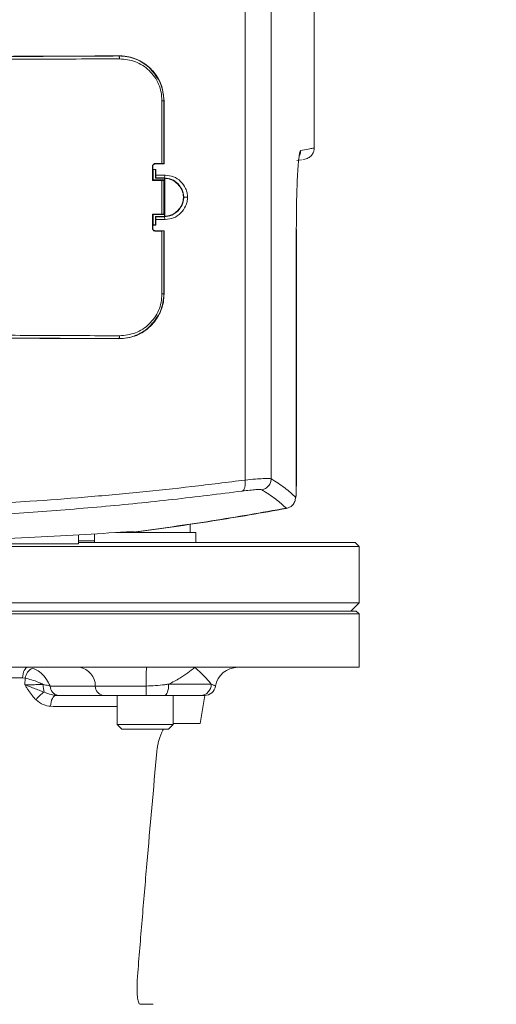
# Model space of a CAD drawing. Units: millimetres. Extents: x 0 to 210, y 0 to 297.
# Drawn here: x 167 to 184, y 126 to 161 of the extents above; entities that cross this region are included whole.
import ezdxf

# ---------------------------------------------------------------- set-up
doc = ezdxf.new("R2010")
doc.units = ezdxf.units.MM
doc.layers.add('SLD-0', color=7, linetype='Continuous', lineweight=15)
doc.styles.add('SLDTEXTSTYLE2', font='TXT', dxfattribs={"width": 0.75})
doc.dimstyles.new('SLDDIMSTYLE0', dxfattribs={"dimtxt": 3.5, "dimasz": 3.302, "dimexe": 0, "dimexo": 0.0625, "dimgap": 0.875, "dimtad": 1, "dimtoh": 1, "dimlfac": 5, "dimrnd": 1e-09, "dimzin": 12, "dimdsep": 46, "dimtxsty": 'SLDTEXTSTYLE2', "dimsah": 1, "dimcen": 0.09, "dimadec": 0, "dimazin": 0, "dimtfac": 1, "dimtofl": 0, "dimtmove": 0, "dimatfit": 3, "dimfxl": 0, "dimfrac": 2, "dimtolj": 1, "dimtzin": 12, "dimarcsym": 0})

# ---------------------------------------------------------------- blocks, each defined once
blk = doc.blocks.new('*D7')
at = {"layer": 'SLD-0', "color": 7}
for p, q in [((190.574, 123.097), (190.574, 165.753)), ((160.013, 123.097), (191.574, 123.097)), ((190.574, 86.097), (190.574, 123.097)), ((160.013, 86.097), (191.574, 86.097)), ((190.574, 86.097), (190.574, 79.747))]:
    blk.add_line(p, q, dxfattribs=at)
for points in [[(190.574, 123.097), (191.082, 126.399), (190.066, 126.399)], [(190.574, 86.097), (190.066, 82.795), (191.082, 82.795)]]:
    blk.add_solid(points, dxfattribs=at)
at = {"layer": 'SLD-0', "color": 7, "char_height": 3.5, "attachment_point": 1, "rotation": 90, "style": 'SLDTEXTSTYLE2'}
for s, insert in [('185', (186.063, 156.409)), ('%%c', (186.063, 151.132)), ('ID Tunnel ', (186.009, 129.539))]:
    blk.add_mtext(s, dxfattribs=dict(at, insert=insert))

msp = doc.modelspace()

# ---------------------------------------------------------------- linework, layer by layer
at = {"color": 7, "linetype": 'Continuous', "lineweight": 15}
for p, q in [((174.9506, 184.0989), (174.9506, 144.4662)), ((175.8799, 184.0523), (175.8799, 144.5128)), ((177.4126, 156.2892), (177.4126, 171.1791)), ((170.4502, 159.5716), (170.4447, 159.5661)), ((171.9866, 155.7346), (171.9866, 157.9751)), ((172.0532, 157.9751), (172.0594, 157.9813)), ((172.0532, 155.733), (172.0532, 157.9751)), ((172.0594, 155.7268), (172.0594, 157.9813)), ((171.7574, 155.7286), (171.75, 155.7361)), ((172.0594, 155.7268), (172.0532, 155.733)), ((176.7956, 155.8443), (176.9573, 155.8729)), ((177.0061, 155.8817), (177.0834, 155.8955)), ((171.6494, 155.1318), (171.6494, 155.6367)), ((171.6494, 155.6367), (171.6568, 155.6293)), ((171.6568, 155.1392), (171.6568, 155.6293)), ((171.6568, 155.5296), (171.7722, 155.5289)), ((171.6686, 155.151), (171.6686, 155.5362)), ((171.7612, 155.5179), (171.6686, 155.5184)), ((171.7722, 155.5289), (171.7612, 155.5179)), ((171.7612, 155.5179), (171.7612, 155.2179)), ((171.7722, 155.3273), (171.7704, 155.2271)), ((171.7722, 155.5289), (171.7722, 155.3273)), ((171.7722, 155.3273), (172.1027, 155.3252)), ((171.6568, 155.1392), (171.6494, 155.1318)), ((171.6568, 155.1392), (171.6686, 155.151)), ((172.0727, 155.155), (171.6686, 155.151)), ((171.7704, 155.2271), (171.7612, 155.2179)), ((172.0594, 155.216), (171.7612, 155.2179)), ((171.7704, 155.2271), (172.0686, 155.2253)), ((171.9865, 153.9346), (171.9865, 155.1338)), ((172.0531, 155.1354), (172.0727, 155.155)), ((172.0531, 155.1354), (172.0531, 153.933)), ((172.0594, 155.216), (172.0686, 155.2253)), ((172.1027, 155.3252), (172.0686, 155.2253)), ((172.0727, 155.2133), (172.0727, 155.155)), ((172.0943, 155.2088), (172.0943, 153.8597)), ((172.7543, 154.5342), (172.7632, 154.5342)), ((171.6494, 153.4318), (171.6494, 153.9367)), ((171.6494, 153.9367), (171.6568, 153.9293)), ((171.6568, 153.4392), (171.6568, 153.9293)), ((171.6686, 153.9175), (171.6568, 153.9293)), ((172.0727, 153.9134), (172.0531, 153.933)), ((171.6686, 153.9175), (172.0727, 153.9134)), ((171.6686, 153.5323), (171.6686, 153.9175)), ((171.7612, 153.8506), (172.0594, 153.8525)), ((171.7612, 153.8506), (171.7704, 153.8414)), ((171.7612, 153.8506), (171.7612, 153.5506)), ((172.0686, 153.8432), (171.7704, 153.8414)), ((171.7704, 153.8414), (171.7722, 153.7412)), ((172.1027, 153.7432), (171.7722, 153.7412)), ((171.7722, 153.7412), (171.7722, 153.5395)), ((172.0686, 153.8432), (172.0594, 153.8525)), ((172.0686, 153.8432), (172.1027, 153.7432)), ((172.0727, 153.9134), (172.0727, 153.8552)), ((171.6568, 153.4392), (171.6494, 153.4318)), ((171.7722, 153.5395), (171.6568, 153.5389)), ((171.6686, 153.55), (171.7612, 153.5506)), ((171.75, 153.3324), (171.7574, 153.3398)), ((171.7612, 153.5506), (171.7722, 153.5395)), ((171.9866, 151.0934), (171.9866, 153.3338)), ((172.0532, 153.3354), (172.0594, 153.3417)), ((172.0532, 151.0934), (172.0532, 153.3354)), ((172.0594, 151.0871), (172.0594, 153.3417)), ((176.7754, 144.2522), (176.7754, 153.3776)), ((176.7761, 144.2473), (176.7761, 153.3899)), ((172.0594, 151.0871), (172.0532, 151.0934)), ((170.4447, 149.5024), (170.4502, 149.4968)), ((172.9869, 142.5968), (172.9869, 142.9015)), ((169.0126, 142.5089), (169.0126, 142.1968)), ((169.5792, 142.2368), (169.5792, 142.5502)), ((170.3478, 142.5968), (173.1969, 142.5968)), ((171.0121, 142.6113), (171.0126, 142.61)), ((173.1969, 142.2368), (173.1969, 142.5968)), ((179.0126, 142.0968), (139.0126, 142.0968)), ((149.0126, 142.1968), (169.0126, 142.1968)), ((169.5792, 142.2968), (169.0126, 142.2968)), ((169.0126, 142.2368), (178.8726, 142.2368)), ((179.0126, 142.0968), (178.8726, 142.2368)), ((179.0126, 140.0968), (179.0126, 142.0968)), ((139.0126, 140.0968), (179.0126, 140.0968)), ((178.7126, 139.7968), (179.0126, 140.0968)), ((159.6126, 139.7968), (178.9126, 139.7968)), ((179.0126, 139.6968), (159.6126, 139.6968)), ((179.0126, 139.6968), (178.9126, 139.7968)), ((179.0126, 137.7968), (179.0126, 139.6968)), ((146.5898, 137.7968), (171.4353, 137.7968)), ((171.4353, 137.7968), (173.1547, 137.7968)), ((173.1547, 137.7968), (174.6866, 137.7968)), ((174.6866, 137.7968), (179.0126, 137.7968)), ((167.1106, 137.4052), (167.0176, 137.4206)), ((167.1049, 137.174), (167.1106, 137.4052)), ((168.0034, 137.1301), (169.6112, 137.1301)), ((169.6112, 137.1301), (171.4238, 137.1301)), ((172.2242, 137.1968), (173.7426, 137.1968)), ((168.2823, 136.7968), (168.2298, 136.7968)), ((169.8901, 136.7968), (168.2823, 136.7968)), ((171.418, 136.7968), (169.8901, 136.7968)), ((170.3869, 136.7968), (170.3869, 135.7624)), ((173.3657, 136.7968), (172.0902, 136.7968)), ((172.3869, 135.7624), (172.3869, 136.7968)), ((173.3457, 135.7957), (173.5129, 136.7986)), ((170.3869, 135.7624), (170.5525, 135.5968)), ((170.3869, 135.7624), (170.4473, 135.7624)), ((170.4473, 135.7624), (172.3869, 135.7624)), ((172.2213, 135.5968), (172.3869, 135.7624)), ((170.5525, 135.5968), (170.6029, 135.5968)), ((170.6029, 135.5968), (172.2213, 135.5968))]:
    msp.add_line(p, q, dxfattribs=at)
at = {"color": 7, "linetype": 'Continuous', "lineweight": 15, "flags": 128}
for points in [[(167.0176, 137.4206), (167.0232, 137.4951), (167.0356, 137.5662), (167.0543, 137.6312), (167.0787, 137.6879), (167.1078, 137.7342), (167.1406, 137.7685), (167.176, 137.7896), (167.2127, 137.7968)], [(172.2242, 137.1968), (172.2216, 137.1187), (172.214, 137.0437), (172.2016, 136.9745), (172.1849, 136.9139), (172.1646, 136.8642), (172.1415, 136.8272), (172.1163, 136.8044), (172.0902, 136.7968)], [(168.0171, 136.408), (168.0222, 136.4844), (168.0349, 136.5576), (168.055, 136.6248), (168.0814, 136.6836), (168.1134, 136.7317), (168.1497, 136.7674), (168.189, 136.7893), (168.2298, 136.7968)]]:
    msp.add_lwpolyline(points, dxfattribs=at)
at = {"color": 7, "linetype": 'Continuous', "lineweight": 15}
for centre, radius, start, end in [((168.9432, 137.1378), 0.6681, 359.33461, 80.50114), ((182.0627, 137.2789), 10.64, 177.21016, 180.80124), ((174.6866, 136.9968), 0.7999, 90.0024, 170.40961), ((174.6869, 136.9968), 0.8, 90, 170.40593), ((167.5687, 137.3452), 0.462, 113.71976, 172.53283), ((168.7063, 137.1782), 0.9558, 179.51874, 196.31214), ((168.3374, 137.1262), 0.334, 179.33461, 260.50114), ((169.9453, 137.1262), 0.334, 179.33461, 260.50114), ((166.1043, 137.0557), 5.32, 357.21016, 0.80124), ((173.3538, 137.1855), 0.389, 271.7536, 1.65231), ((173.5035, 137.1967), 0.4, 270.0024, 350.40961), ((173.5037, 137.1968), 0.4, 270, 350.40593), ((168.1921, 136.1878), 0.8268, 119.17512, 146.79578)]:
    msp.add_arc(centre, radius, start, end, dxfattribs=at)
for centre, major_axis, start_param, end_param in [((159.0126, 160.2115), (38.4, 0), 4.7659155, 5.0148343), ((159.0126, 155.0964), (38.8, 0), 1.2298461, 1.2363106), ((159.0126, 155.0964), (38.4, 0), 1.2241326, 1.2324826), ((171.9532, 155.733), (0.1, 0), 0.0174533, 1.2298461), ((159.0126, 155.7721), (38.8, 0), 5.0441313, 5.0533376), ((171.9531, 155.1355), (0.1, 0), 5.0533376, 6.265732), ((159.0126, 153.2964), (38.8, 0), 1.2298477, 1.239054), ((171.9531, 153.933), (0.1, 0), 0.0174533, 1.2298477), ((159.0126, 153.9721), (38.8, 0), 5.0468747, 5.0533392), ((159.0126, 153.9721), (38.4, 0), 5.0507027, 5.0590527), ((171.9532, 153.3355), (0.1, 0), 5.0533392, 6.265732), ((159.0126, 148.857), (38.4, 0), 1.268351, 1.8732417)]:
    msp.add_ellipse(centre, major_axis=major_axis, ratio=0.0174551, start_param=start_param, end_param=end_param, dxfattribs=at)
for points, knots in [([(170.4447, 159.5661), (169.4231, 159.5611), (167.3795, 159.551), (164.238, 159.5412), (162.1209, 159.5383), (161.0626, 159.5369)], [0, 0, 0, 0, 0.3332902, 0.6667075, 1, 1, 1, 1]), ([(170.4742, 159.4661), (170.4737, 159.4791), (170.4727, 159.5049), (170.4659, 159.5379), (170.4561, 159.5609), (170.4485, 159.5644), (170.4447, 159.5661)], [0, 0, 0, 0, 0.2501688, 0.50000022, 0.74983113, 1, 1, 1, 1]), ([(170.4447, 159.5661), (170.5491, 159.5608), (170.758, 159.5502), (171.0662, 159.4553), (171.3488, 159.3104), (171.5077, 159.1694), (171.5819, 159.1036)], [0, 0, 0, 0, 0.24968893, 0.49927182, 0.76617043, 1, 1, 1, 1]), ([(172.0594, 157.9813), (172.0434, 158.1521), (172.0114, 158.4934), (171.8052, 158.8685), (171.5216, 159.1954), (171.1438, 159.4538), (170.7334, 159.565), (170.5003, 159.5705), (170.4502, 159.5716)], [0, 0, 0, 0, 0.1981125, 0.3960408, 0.4913076, 0.7152241, 0.9388507, 1, 1, 1, 1]), ([(161.0602, 159.4369), (162.1171, 159.4383), (164.2361, 159.4412), (167.3885, 159.451), (169.444, 159.4611), (170.4742, 159.4661)], [0, 0, 0, 0, 0.3317006, 0.6650338, 1, 1, 1, 1]), ([(170.4742, 159.4661), (170.6673, 159.446), (171.0535, 159.4058), (171.4722, 159.1268), (171.7298, 158.8277), (171.8745, 158.5647), (171.9684, 158.2765), (171.9806, 158.0754), (171.9866, 157.9751)], [0, 0, 0, 0, 0.2499064, 0.4999521, 0.6253675, 0.7507479, 0.8755523, 1, 1, 1, 1]), ([(171.5819, 159.1036), (171.7131, 158.9414), (171.9108, 158.697), (172.0345, 158.2895), (172.047, 158.079), (172.0532, 157.9751)], [0, 0, 0, 0, 0.499626, 0.7530114, 1, 1, 1, 1]), ([(176.7754, 153.3776), (176.776, 153.5602), (176.7772, 153.9253), (176.7866, 154.4531), (176.8012, 154.9418), (176.8208, 155.3721), (176.8444, 155.7294), (176.8708, 155.9941), (176.899, 156.166), (176.9178, 156.1908), (176.9272, 156.2032)], [0, 0, 0, 0, 0.1249476, 0.2498464, 0.3748211, 0.4998512, 0.6249223, 0.750231, 0.8753739, 1, 1, 1, 1]), ([(176.9272, 156.2032), (177.0251, 156.2204), (177.22, 156.2546), (177.3807, 156.2834), (177.402, 156.2873), (177.4126, 156.2892)], [0, 0, 0, 0, 0.3365598, 0.6698921, 1, 1, 1, 1]), ([(177.0834, 155.8955), (177.1335, 155.9107), (177.2337, 155.941), (177.3395, 156.0461), (177.4012, 156.1666), (177.4088, 156.2483), (177.4126, 156.2892)], [0, 0, 0, 0, 0.27984675, 0.55929702, 0.77961281, 1, 1, 1, 1]), ([(171.6494, 155.6367), (171.6504, 155.6474), (171.6524, 155.6688), (171.6653, 155.6922), (171.683, 155.7126), (171.7065, 155.7287), (171.7321, 155.7357), (171.7467, 155.736), (171.75, 155.7361)], [0, 0, 0, 0, 0.198136, 0.3961205, 0.4899881, 0.7130288, 0.9357089, 1, 1, 1, 1]), ([(171.7574, 155.7286), (171.7455, 155.7275), (171.7218, 155.7253), (171.6986, 155.7112), (171.6801, 155.6943), (171.6658, 155.6746), (171.6576, 155.649), (171.657, 155.6336), (171.6568, 155.6293)], [0, 0, 0, 0, 0.2325621, 0.4654168, 0.5101859, 0.7145102, 0.9191428, 1, 1, 1, 1]), ([(172.0594, 155.216), (172.1508, 155.2061), (172.3335, 155.1865), (172.4786, 155.0673), (172.5511, 155.0078)], [0, 0, 0, 0, 0.5003986, 1, 1, 1, 1]), ([(172.0686, 155.2253), (172.1599, 155.2154), (172.3421, 155.1957), (172.4874, 155.0763), (172.5599, 155.0166)], [0, 0, 0, 0, 0.5008153, 1, 1, 1, 1]), ([(172.1027, 155.3252), (172.2033, 155.3134), (172.4044, 155.2899), (172.6662, 155.1145), (172.8189, 154.8971), (172.8872, 154.6945), (172.8953, 154.5876), (172.8994, 154.5342)], [0, 0, 0, 0, 0.2501035, 0.5000043, 0.7494806, 0.8747642, 1, 1, 1, 1]), ([(172.5511, 155.0078), (172.6054, 154.9398), (172.6874, 154.8373), (172.7425, 154.6669), (172.7504, 154.5781), (172.7543, 154.5342)], [0, 0, 0, 0, 0.49833622, 0.75227851, 1, 1, 1, 1]), ([(172.5599, 155.0166), (172.615, 154.9475), (172.698, 154.8432), (172.7527, 154.6692), (172.7597, 154.5788), (172.7632, 154.5342)], [0, 0, 0, 0, 0.5001816, 0.7535838, 1, 1, 1, 1]), ([(172.8994, 154.5342), (172.8953, 154.4808), (172.8872, 154.374), (172.8189, 154.1714), (172.6662, 153.954), (172.4044, 153.7786), (172.2033, 153.755), (172.1027, 153.7432)], [0, 0, 0, 0, 0.1252335, 0.2505193, 0.4999959, 0.7498943, 1, 1, 1, 1]), ([(172.7543, 154.5342), (172.7504, 154.4904), (172.7425, 154.4015), (172.6874, 154.2312), (172.6054, 154.1286), (172.5511, 154.0607)], [0, 0, 0, 0, 0.2477303, 0.5016638, 1, 1, 1, 1]), ([(172.7632, 154.5342), (172.7597, 154.4897), (172.7527, 154.3993), (172.698, 154.2252), (172.615, 154.121), (172.5599, 154.0518)], [0, 0, 0, 0, 0.2464117, 0.499818, 1, 1, 1, 1]), ([(172.8994, 154.5342), (172.8767, 154.5342), (172.8313, 154.5341), (172.7859, 154.5342), (172.7632, 154.5342)], [0, 0, 0, 0, 0.5000077, 1, 1, 1, 1]), ([(172.5511, 154.0607), (172.4786, 154.0012), (172.3335, 153.882), (172.1508, 153.8623), (172.0594, 153.8525)], [0, 0, 0, 0, 0.4996014, 1, 1, 1, 1]), ([(172.5599, 154.0518), (172.4874, 153.9922), (172.3421, 153.8728), (172.1599, 153.8531), (172.0686, 153.8432)], [0, 0, 0, 0, 0.4991804, 1, 1, 1, 1]), ([(171.75, 153.3324), (171.7381, 153.3335), (171.7144, 153.3357), (171.6912, 153.3498), (171.6727, 153.3668), (171.6583, 153.3865), (171.6501, 153.4121), (171.6495, 153.4274), (171.6494, 153.4318)], [0, 0, 0, 0, 0.2321383, 0.4645622, 0.509963, 0.7144868, 0.9193122, 1, 1, 1, 1]), ([(171.6568, 153.4392), (171.6578, 153.4285), (171.6598, 153.4071), (171.6727, 153.3837), (171.6904, 153.3633), (171.714, 153.3472), (171.7396, 153.3402), (171.7541, 153.3399), (171.7574, 153.3398)], [0, 0, 0, 0, 0.197786, 0.3954171, 0.4897634, 0.7130078, 0.9358837, 1, 1, 1, 1]), ([(170.4502, 149.4968), (170.6394, 149.5149), (171.0178, 149.551), (171.3888, 149.7748), (171.6856, 150.0459), (171.9168, 150.3638), (172.047, 150.7734), (172.0567, 151.0186), (172.0594, 151.0871)], [0, 0, 0, 0, 0.2302571, 0.4606769, 0.5086835, 0.7142257, 0.920111, 1, 1, 1, 1]), ([(170.4742, 149.6024), (170.6673, 149.6225), (171.0535, 149.6627), (171.4722, 149.9417), (171.7298, 150.2408), (171.8745, 150.5038), (171.9684, 150.792), (171.9806, 150.993), (171.9866, 151.0934)], [0, 0, 0, 0, 0.2499064, 0.4999521, 0.6253675, 0.7507479, 0.8755523, 1, 1, 1, 1]), ([(172.0532, 151.0934), (172.047, 150.9895), (172.0345, 150.779), (171.9108, 150.3715), (171.7131, 150.127), (171.5819, 149.9649)], [0, 0, 0, 0, 0.246985, 0.500374, 1, 1, 1, 1]), ([(171.5819, 149.9649), (171.5344, 149.9211), (171.4349, 149.8294), (171.2583, 149.7124), (171.0326, 149.6022), (170.7579, 149.5183), (170.5491, 149.5077), (170.4447, 149.5024)], [0, 0, 0, 0, 0.1522667, 0.3192277, 0.5009468, 0.7504204, 1, 1, 1, 1]), ([(147.5805, 149.5024), (148.5053, 149.507), (150.3549, 149.5162), (153.2053, 149.5255), (156.0946, 149.5313), (159.0125, 149.5332), (161.9305, 149.5313), (164.8197, 149.5255), (167.6702, 149.5162), (169.5198, 149.507), (170.4447, 149.5024)], [0, 0, 0, 0, 0.1242956, 0.2485884, 0.374292, 0.5, 0.6257033, 0.7514115, 0.875702, 1, 1, 1, 1]), ([(170.4742, 149.6024), (169.5363, 149.607), (167.6642, 149.6163), (164.7949, 149.6255), (161.9087, 149.6314), (159.9767, 149.6321), (159.0126, 149.6325)], [0, 0, 0, 0, 0.25141895, 0.50189166, 0.75141854, 1, 1, 1, 1]), ([(170.4447, 149.5024), (170.4485, 149.5041), (170.4561, 149.5076), (170.4659, 149.5306), (170.4727, 149.5635), (170.4737, 149.5894), (170.4742, 149.6024)], [0, 0, 0, 0, 0.2501688, 0.5, 0.7498312, 1, 1, 1, 1]), ([(174.9506, 144.4662), (174.3214, 144.3873), (173.087, 144.2327), (171.1736, 144.029), (169.2479, 143.8521), (167.0543, 143.6855), (164.6164, 143.5473), (161.9195, 143.4495), (160.1158, 143.4349), (159.2136, 143.4276)], [0, 0, 0, 0, 0.1274166, 0.2499716, 0.3764864, 0.4999131, 0.6675209, 0.833708, 1, 1, 1, 1]), ([(174.9506, 144.4662), (174.9536, 144.4185), (174.9596, 144.3232), (174.9409, 144.199), (174.9036, 144.1063), (174.8671, 144.0837), (174.8489, 144.0723)], [0, 0, 0, 0, 0.2501266, 0.5, 0.7498734, 1, 1, 1, 1]), ([(175.5916, 144.5176), (175.5049, 144.5124), (175.3265, 144.5015), (175.0783, 144.4782), (174.9506, 144.4662)], [0, 0, 0, 0, 0.4857139, 1, 1, 1, 1]), ([(175.8799, 144.5128), (175.8748, 144.4663), (175.8646, 144.3733), (175.7911, 144.2512), (175.6832, 144.158), (175.5935, 144.1323), (175.5486, 144.1194)], [0, 0, 0, 0, 0.2501126, 0.5, 0.7498874, 1, 1, 1, 1]), ([(175.5916, 144.5176), (175.6656, 144.5206), (175.8132, 144.5264), (175.8577, 144.5173), (175.8799, 144.5128)], [0, 0, 0, 0, 0.5009973, 1, 1, 1, 1]), ([(175.8799, 144.5128), (176.0492, 144.4045), (176.3842, 144.1903), (176.6292, 143.9614), (176.7504, 143.8483)], [0, 0, 0, 0, 0.5055214, 1, 1, 1, 1]), ([(175.5486, 144.1194), (175.531, 144.1238), (175.4957, 144.1326), (175.341, 144.1262), (175.1265, 144.1071), (174.9415, 144.0839), (174.8489, 144.0723)], [0, 0, 0, 0, 0.2494861, 0.498995, 0.7491334, 1, 1, 1, 1]), ([(175.5486, 144.1194), (175.7163, 144.0126), (176.0523, 143.7987), (176.298, 143.57), (176.4211, 143.4554)], [0, 0, 0, 0, 0.49911, 1, 1, 1, 1]), ([(176.7504, 143.8483), (176.752, 143.8482), (176.7553, 143.8482), (176.76, 143.8698), (176.7644, 143.9059), (176.7682, 143.9571), (176.7713, 144.0199), (176.7745, 144.116), (176.775, 144.1978), (176.7754, 144.2522)], [0, 0, 0, 0, 0.12545364, 0.25068743, 0.37570298, 0.5015424, 0.62665299, 0.75190317, 1, 1, 1, 1]), ([(174.8489, 144.0723), (174.029, 143.9695), (172.3894, 143.7639), (169.8389, 143.5093), (167.2356, 143.3011), (164.5861, 143.1492), (161.9068, 143.0506), (160.1106, 143.0359), (159.213, 143.0285)], [0, 0, 0, 0, 0.16665009, 0.33329195, 0.49981946, 0.66670725, 0.83343387, 1, 1, 1, 1]), ([(176.7504, 143.8483), (176.7442, 143.7964), (176.7318, 143.6928), (176.647, 143.5704), (176.5394, 143.4884), (176.4606, 143.4664), (176.4211, 143.4554)], [0, 0, 0, 0, 0.2798468, 0.5592991, 0.779614, 1, 1, 1, 1]), ([(170.9659, 142.6147), (171.8961, 142.7399), (173.7246, 142.9859), (175.5411, 143.3094), (176.4335, 143.4684)], [0, 0, 0, 0, 0.5087195, 1, 1, 1, 1]), ([(176.4211, 143.4554), (175.548, 143.3004), (173.7508, 142.9814), (171.9421, 142.737), (171.0121, 142.6113)], [0, 0, 0, 0, 0.4858442, 1, 1, 1, 1]), ([(159.213, 142.2154), (159.8917, 142.2188), (161.2588, 142.2257), (163.2959, 142.2692), (165.3013, 142.3347), (167.2318, 142.4199), (169.0613, 142.5172), (170.1668, 142.5843), (170.717, 142.6177)], [0, 0, 0, 0, 0.1633287, 0.3290095, 0.4971128, 0.6657672, 0.8336604, 1, 1, 1, 1]), ([(170.717, 142.6177), (170.7602, 142.6201), (170.8482, 142.6249), (170.9057, 142.6245), (170.9349, 142.6243)], [0, 0, 0, 0, 0.4916983, 1, 1, 1, 1]), ([(170.9349, 142.6243), (170.956, 142.6233), (170.9984, 142.6213), (171.0075, 142.6146), (171.0121, 142.6113)], [0, 0, 0, 0, 0.499702, 1, 1, 1, 1]), ([(173.1547, 137.7968), (173.1537, 137.7959), (172.9984, 137.6651), (172.7123, 137.4446), (172.362, 137.2667), (172.2242, 137.1968)], [0, 0, 0, 0, 0.0040017, 0.6081915, 1, 1, 1, 1]), ([(173.7426, 137.1968), (173.685, 137.2667), (173.5387, 137.4446), (173.3108, 137.6651), (173.1557, 137.7959), (173.1547, 137.7968)], [0, 0, 0, 0, 0.3918085, 0.9959983, 1, 1, 1, 1]), ([(167.0176, 137.4206), (166.5633, 137.4254), (165.6508, 137.4351), (164.2934, 137.4455), (162.9896, 137.4531), (161.7456, 137.4583), (160.4723, 137.4616), (159.1987, 137.4628), (157.9386, 137.4621), (156.6944, 137.4596), (155.4511, 137.4551), (154.0701, 137.4478), (152.5659, 137.437), (151.529, 137.426), (151.0075, 137.4206)], [0, 0, 0, 0, 0.0919974, 0.1848209, 0.25997, 0.3355673, 0.4125687, 0.4900528, 0.5640516, 0.6384783, 0.7142439, 0.7904688, 0.8946322, 1, 1, 1, 1]), ([(168.0034, 137.1301), (167.9924, 137.1533), (167.9751, 137.1901), (167.9075, 137.3154), (167.7845, 137.49), (167.5831, 137.6778), (167.4468, 137.7393), (167.3828, 137.7682)], [0, 0, 0, 0, 0.0817707, 0.1292066, 0.4490785, 0.7412599, 1, 1, 1, 1]), ([(167.1049, 137.174), (167.119, 137.1741), (167.2118, 137.175), (167.3706, 137.1774), (167.5784, 137.1817), (167.6916, 137.1846), (167.7506, 137.1862)], [0, 0, 0, 0, 0.0717834, 0.4748219, 0.7264262, 1, 1, 1, 1]), ([(167.5002, 136.6406), (167.4982, 136.6424), (167.4517, 136.685), (167.3555, 136.7881), (167.2505, 136.9345), (167.1666, 137.0687), (167.1258, 137.1381), (167.1053, 137.1733), (167.1049, 137.174)], [0, 0, 0, 0, 0.0124107, 0.2920871, 0.6427007, 0.8195022, 0.9964595, 1, 1, 1, 1]), ([(167.1049, 137.174), (167.1056, 137.1737), (167.1447, 137.1578), (167.3047, 137.0948), (167.5373, 137.0078), (167.7273, 136.9331), (167.7866, 136.9106), (167.789, 136.9097)], [0, 0, 0, 0, 0.0034404, 0.1897784, 0.7485694, 0.9900394, 1, 1, 1, 1]), ([(167.7506, 137.1862), (167.7004, 137.2104), (167.5684, 137.2743), (167.3424, 137.3573), (167.1846, 137.3899), (167.1106, 137.4052)], [0, 0, 0, 0, 0.2453981, 0.6456001, 1, 1, 1, 1]), ([(167.7506, 137.1862), (167.8182, 137.1726), (167.91, 137.1541), (167.9839, 137.1351), (168.0034, 137.1301)], [0, 0, 0, 0, 0.7369932, 1, 1, 1, 1]), ([(171.4238, 137.1301), (171.5346, 137.1334), (171.759, 137.14), (172.0005, 137.1677), (172.1548, 137.1873), (172.201, 137.1936), (172.2242, 137.1968)], [0, 0, 0, 0, 0.4047324, 0.8197535, 0.9098505, 1, 1, 1, 1]), ([(173.7426, 137.1968), (173.7842, 137.1796), (173.8686, 137.1449), (173.888, 137.1351), (173.8978, 137.1301)], [0, 0, 0, 0, 0.4931925, 1, 1, 1, 1]), ([(167.789, 136.9097), (167.8734, 136.877), (168.0184, 136.8209), (168.1675, 136.8039), (168.2298, 136.7968)], [0, 0, 0, 0, 0.58240542, 1, 1, 1, 1]), ([(172.0902, 136.7968), (172.0365, 136.7968), (171.9288, 136.7968), (171.7626, 136.7968), (171.5922, 136.7968), (171.4762, 136.7968), (171.418, 136.7968)], [0, 0, 0, 0, 0.2470782, 0.4950529, 0.7463359, 1, 1, 1, 1]), ([(173.5035, 136.7968), (173.4939, 136.7968), (173.475, 136.7968), (173.4019, 136.7968), (173.3657, 136.7968)], [0, 0, 0, 0, 0.50463758, 1, 1, 1, 1]), ([(168.0171, 136.408), (167.928, 136.4204), (167.7394, 136.4466), (167.5828, 136.5736), (167.5002, 136.6406)], [0, 0, 0, 0, 0.4724676, 1, 1, 1, 1]), ([(172.3898, 135.7968), (172.5099, 135.7968), (172.7849, 135.7968), (173.0805, 135.7968), (173.2792, 135.7968), (173.3626, 135.7968), (173.3414, 135.7968), (173.3393, 135.7968)], [0, 0, 0, 0, 0.19689992, 0.45044603, 0.70951691, 0.97048996, 1, 1, 1, 1]), ([(171.8042, 134.7968), (171.8101, 134.8504), (171.8222, 134.9594), (171.8534, 135.1158), (171.8932, 135.2636), (171.9414, 135.3982), (171.9925, 135.5123), (172.0289, 135.5707), (172.0451, 135.5968)], [0, 0, 0, 0, 0.1679509, 0.3410304, 0.5089077, 0.6812053, 0.8580885, 1, 1, 1, 1]), ([(171.1144, 126.7968), (171.1688, 127.4637), (171.2777, 128.7975), (171.5038, 131.4645), (171.684, 133.4638), (171.8042, 134.7968)], [0, 0, 0, 0, 0.2499955, 0.4999929, 1, 1, 1, 1]), ([(171.2048, 125.7968), (171.1879, 125.8078), (171.1541, 125.8299), (171.118, 126.0036), (171.098, 126.2585), (171.0972, 126.5394), (171.1095, 126.7235), (171.1144, 126.7968)], [0, 0, 0, 0, 0.216596, 0.4332711, 0.6479536, 0.8599127, 1, 1, 1, 1]), ([(171.6775, 125.7968), (171.6728, 125.7968), (171.6632, 125.7968), (171.5716, 125.7968), (171.4265, 125.7968), (171.2787, 125.7968), (171.2048, 125.7968)], [0, 0, 0, 0, 0.2373603, 0.4906364, 0.7451218, 1, 1, 1, 1])]:
    msp.add_open_spline(points, degree=3, knots=knots, dxfattribs=at)
for points in [[(172.0343, 157.9751), (172.0278, 157.9751), (172.0146, 157.9751), (171.9959, 157.9751), (171.9866, 157.9751)], [(172.0343, 157.9751), (172.0396, 157.9751), (172.0502, 157.9751), (172.0522, 157.9751), (172.0532, 157.9751)], [(172.0343, 151.0934), (172.0278, 151.0934), (172.0146, 151.0934), (171.9959, 151.0934), (171.9866, 151.0934)], [(172.0343, 151.0934), (172.0396, 151.0934), (172.0502, 151.0934), (172.0522, 151.0934), (172.0532, 151.0934)]]:
    msp.add_open_spline(points, degree=3, dxfattribs=at)
at = {"color": 8, "linetype": 'Continuous', "lineweight": 15}
for points, knots in [([(176.9272, 156.2032), (176.9247, 156.1492), (176.9217, 156.0838), (176.885, 156.0322), (176.8787, 156.0232)], [0, 0, 0, 0, 0.82554012, 1, 1, 1, 1]), ([(170.3869, 136.4005), (170.2413, 136.3991), (169.9335, 136.3962), (169.3936, 136.3961), (168.7551, 136.3995), (168.2757, 136.405), (168.0171, 136.408)], [0, 0, 0, 0, 0.2196635, 0.4642442, 0.7109813, 1, 1, 1, 1])]:
    msp.add_open_spline(points, degree=3, knots=knots, dxfattribs=at)

# ---------------------------------------------------------------- dimensions: what is measured, and where the dimension line sits
at = {"layer": 'SLD-0', "color": 7}
dim = msp.add_linear_dim(base=(190.5744, 123.0968), p1=(159.0126, 86.0968), p2=(159.0126, 123.0968), angle=90, text='ID Tunnel %%c<>', dimstyle='SLDDIMSTYLE0', dxfattribs=at)
dim.commit()
dim.dimension.update_dxf_attribs({"geometry": '*D7', "text_midpoint": (190.5744, 146.8524), "dimtype": 160})

doc.saveas('drawing.dxf')
